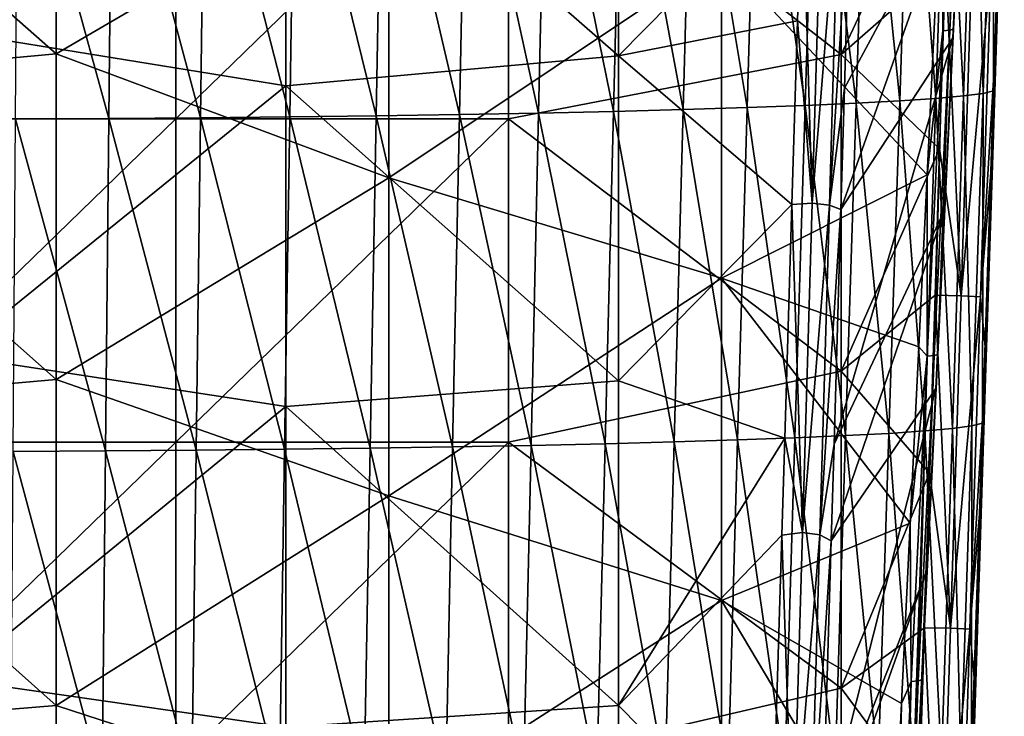
# Model space of a CAD drawing. Units: millimetres. Extents: x -236 to -185, y -441 to -221.
# Drawn here: x -207 to -192, y -354 to -344 of the extents above; entities that cross this region are included whole.
import ezdxf

# ---------------------------------------------------------------- set-up
doc = ezdxf.new("R2010")
doc.units = ezdxf.units.MM
doc.header["$LTSCALE"] = 65.185185
for name, color, linetype in [('26', 7, 'CONTINUOUS'), ('4', 7, 'CONTINUOUS'), ('40', 7, 'CONTINUOUS'), ('41', 7, 'CONTINUOUS'), ('42', 7, 'CONTINUOUS'), ('50', 7, 'CONTINUOUS'), ('66', 7, 'CONTINUOUS'), ('7', 7, 'CONTINUOUS')]:
    doc.layers.add(name, color=color, linetype=linetype)

msp = doc.modelspace()

# ---------------------------------------------------------------- linework, layer by layer
at = {"layer": '26', "linetype": 'Continuous'}
for points in [[(-192.894, -343.097, 149.571), (-192.983, -345.896, 149.62), (-192.66, -348.106, 149.555), (-192.894, -343.097, 149.571)], [(-192.894, -343.097, 149.571), (-192.66, -348.106, 149.555), (-192.501, -343.105, 149.468), (-192.894, -343.097, 149.571)], [(-192.501, -343.105, 149.468), (-192.66, -348.106, 149.555), (-192.21, -343.119, 149.187), (-192.501, -343.105, 149.468)], [(-192.66, -348.106, 149.555), (-192.368, -348.121, 149.272), (-192.21, -343.119, 149.187), (-192.66, -348.106, 149.555)], [(-192.368, -348.121, 149.272), (-192.12, -343.935, 148.812), (-192.21, -343.119, 149.187), (-192.368, -348.121, 149.272)], [(-192.18, -345.831, 148.844), (-192.12, -343.935, 148.812), (-192.368, -348.121, 149.272), (-192.18, -345.831, 148.844)], [(-192.983, -345.896, 149.62), (-193.053, -348.099, 149.658), (-192.66, -348.106, 149.555), (-192.983, -345.896, 149.62)], [(-192.282, -349.035, 148.898), (-192.18, -345.831, 148.844), (-192.368, -348.121, 149.272), (-192.282, -349.035, 148.898)], [(-193.053, -348.099, 149.658), (-193.138, -350.772, 149.705), (-192.819, -353.108, 149.642), (-193.053, -348.099, 149.658)], [(-193.053, -348.099, 149.658), (-192.819, -353.108, 149.642), (-192.66, -348.106, 149.555), (-193.053, -348.099, 149.658)], [(-192.66, -348.106, 149.555), (-192.819, -353.108, 149.642), (-192.368, -348.121, 149.272), (-192.66, -348.106, 149.555)], [(-192.819, -353.108, 149.642), (-192.527, -353.122, 149.358), (-192.368, -348.121, 149.272), (-192.819, -353.108, 149.642)], [(-192.527, -353.122, 149.358), (-192.282, -349.035, 148.898), (-192.368, -348.121, 149.272), (-192.527, -353.122, 149.358)], [(-192.342, -350.91, 148.93), (-192.282, -349.035, 148.898), (-192.527, -353.122, 149.358), (-192.342, -350.91, 148.93)], [(-193.138, -350.772, 149.705), (-193.213, -353.101, 149.746), (-192.819, -353.108, 149.642), (-193.138, -350.772, 149.705)], [(-192.443, -354.074, 148.984), (-192.342, -350.91, 148.93), (-192.527, -353.122, 149.358), (-192.443, -354.074, 148.984)], [(-193.213, -353.101, 149.746), (-193.292, -355.593, 149.789), (-192.978, -358.11, 149.729), (-193.213, -353.101, 149.746)], [(-193.213, -353.101, 149.746), (-192.978, -358.11, 149.729), (-192.819, -353.108, 149.642), (-193.213, -353.101, 149.746)], [(-192.819, -353.108, 149.642), (-192.978, -358.11, 149.729), (-192.527, -353.122, 149.358), (-192.819, -353.108, 149.642)], [(-192.978, -358.11, 149.729), (-192.686, -358.124, 149.444), (-192.527, -353.122, 149.358), (-192.978, -358.11, 149.729)], [(-192.686, -358.124, 149.444), (-192.443, -354.074, 148.984), (-192.527, -353.122, 149.358), (-192.686, -358.124, 149.444)], [(-192.502, -355.928, 149.015), (-192.443, -354.074, 148.984), (-192.686, -358.124, 149.444), (-192.502, -355.928, 149.015)]]:
    msp.add_3dface(points, dxfattribs=at)
at = {"layer": '4', "linetype": 'Continuous'}
for points in [[(-194.464, -344.476, 149.595), (-194.464, -339.71, 149.512), (-199.469, -340.581, 149.527), (-194.464, -344.476, 149.595)], [(-194.464, -344.476, 149.595), (-192.826, -340.964, 149.534), (-194.464, -339.71, 149.512), (-194.464, -344.476, 149.595)], [(-209.479, -340.581, 149.527), (-209.479, -345.444, 149.612), (-204.474, -340.581, 149.527), (-209.479, -340.581, 149.527)], [(-204.474, -340.581, 149.527), (-209.479, -345.444, 149.612), (-204.474, -345.444, 149.612), (-204.474, -340.581, 149.527)], [(-199.469, -345.444, 149.612), (-199.469, -340.581, 149.527), (-204.474, -345.444, 149.612), (-199.469, -345.444, 149.612)], [(-199.469, -340.581, 149.527), (-204.474, -340.581, 149.527), (-204.474, -345.444, 149.612), (-199.469, -340.581, 149.527)], [(-199.469, -345.444, 149.612), (-194.464, -344.476, 149.595), (-199.469, -340.581, 149.527), (-199.469, -345.444, 149.612)], [(-192.894, -343.097, 149.571), (-192.826, -340.964, 149.534), (-194.464, -344.476, 149.595), (-192.894, -343.097, 149.571)], [(-192.983, -345.896, 149.62), (-192.894, -343.097, 149.571), (-194.464, -344.476, 149.595), (-192.983, -345.896, 149.62)], [(-194.464, -349.242, 149.678), (-194.464, -344.476, 149.595), (-199.469, -345.444, 149.612), (-194.464, -349.242, 149.678)], [(-194.464, -349.242, 149.678), (-192.983, -345.896, 149.62), (-194.464, -344.476, 149.595), (-194.464, -349.242, 149.678)], [(-209.479, -345.444, 149.612), (-209.479, -350.307, 149.697), (-204.474, -345.444, 149.612), (-209.479, -345.444, 149.612)], [(-204.474, -345.444, 149.612), (-209.479, -350.307, 149.697), (-204.474, -350.307, 149.697), (-204.474, -345.444, 149.612)], [(-199.469, -350.307, 149.697), (-199.469, -345.444, 149.612), (-204.474, -350.307, 149.697), (-199.469, -350.307, 149.697)], [(-199.469, -345.444, 149.612), (-204.474, -345.444, 149.612), (-204.474, -350.307, 149.697), (-199.469, -345.444, 149.612)], [(-199.469, -350.307, 149.697), (-194.464, -349.242, 149.678), (-199.469, -345.444, 149.612), (-199.469, -350.307, 149.697)], [(-193.053, -348.099, 149.658), (-192.983, -345.896, 149.62), (-194.464, -349.242, 149.678), (-193.053, -348.099, 149.658)], [(-193.138, -350.772, 149.705), (-193.053, -348.099, 149.658), (-194.464, -349.242, 149.678), (-193.138, -350.772, 149.705)], [(-194.464, -354.008, 149.761), (-194.464, -349.242, 149.678), (-199.469, -350.307, 149.697), (-194.464, -354.008, 149.761)], [(-194.464, -354.008, 149.761), (-193.138, -350.772, 149.705), (-194.464, -349.242, 149.678), (-194.464, -354.008, 149.761)], [(-209.479, -350.307, 149.697), (-209.479, -355.17, 149.782), (-204.474, -350.307, 149.697), (-209.479, -350.307, 149.697)], [(-204.474, -350.307, 149.697), (-209.479, -355.17, 149.782), (-204.474, -355.17, 149.782), (-204.474, -350.307, 149.697)], [(-199.469, -355.17, 149.782), (-199.469, -350.307, 149.697), (-204.474, -355.17, 149.782), (-199.469, -355.17, 149.782)], [(-199.469, -350.307, 149.697), (-204.474, -350.307, 149.697), (-204.474, -355.17, 149.782), (-199.469, -350.307, 149.697)], [(-199.469, -355.17, 149.782), (-194.464, -354.008, 149.761), (-199.469, -350.307, 149.697), (-199.469, -355.17, 149.782)], [(-193.213, -353.101, 149.746), (-193.138, -350.772, 149.705), (-194.464, -354.008, 149.761), (-193.213, -353.101, 149.746)], [(-193.292, -355.593, 149.789), (-193.213, -353.101, 149.746), (-194.464, -354.008, 149.761), (-193.292, -355.593, 149.789)], [(-194.464, -358.774, 149.845), (-194.464, -354.008, 149.761), (-199.469, -355.17, 149.782), (-194.464, -358.774, 149.845)], [(-194.464, -358.774, 149.845), (-193.292, -355.593, 149.789), (-194.464, -354.008, 149.761), (-194.464, -358.774, 149.845)]]:
    msp.add_3dface(points, dxfattribs=at)
at = {"layer": '40', "linetype": 'Continuous'}
for points in [[(-207.829, -339.266, 167.266), (-207.829, -344.136, 167.95), (-202.817, -340.124, 167.387), (-207.829, -339.266, 167.266)], [(-197.812, -339.615, 167.315), (-202.817, -340.124, 167.387), (-197.812, -344.499, 168.001), (-197.812, -339.615, 167.315)], [(-197.812, -339.615, 167.315), (-197.812, -344.499, 168.001), (-195.053, -341.693, 167.607), (-197.812, -339.615, 167.315)], [(-202.817, -340.124, 167.387), (-207.829, -344.136, 167.95), (-202.817, -344.948, 168.064), (-202.817, -340.124, 167.387)], [(-202.817, -340.124, 167.387), (-202.817, -344.948, 168.064), (-197.812, -344.499, 168.001), (-202.817, -340.124, 167.387)], [(-195.053, -341.693, 167.607), (-197.812, -344.499, 168.001), (-195.122, -343.973, 167.927), (-195.053, -341.693, 167.607)], [(-195.122, -343.973, 167.927), (-197.812, -344.499, 168.001), (-195.206, -346.734, 168.315), (-195.122, -343.973, 167.927)], [(-207.829, -344.136, 167.95), (-207.83, -349.005, 168.635), (-202.817, -344.948, 168.064), (-207.829, -344.136, 167.95)], [(-197.812, -344.499, 168.001), (-202.817, -344.948, 168.064), (-197.812, -349.384, 168.688), (-197.812, -344.499, 168.001)], [(-197.812, -344.499, 168.001), (-197.812, -349.384, 168.688), (-195.206, -346.734, 168.315), (-197.812, -344.499, 168.001)], [(-202.817, -344.948, 168.064), (-207.83, -349.005, 168.635), (-202.817, -349.772, 168.742), (-202.817, -344.948, 168.064)], [(-202.817, -344.948, 168.064), (-202.817, -349.772, 168.742), (-197.812, -349.384, 168.688), (-202.817, -344.948, 168.064)], [(-195.206, -346.734, 168.315), (-197.812, -349.384, 168.688), (-195.313, -350.247, 168.809), (-195.206, -346.734, 168.315)], [(-207.83, -349.005, 168.635), (-207.83, -353.875, 169.319), (-202.817, -349.772, 168.742), (-207.83, -349.005, 168.635)], [(-197.812, -349.384, 168.688), (-202.817, -349.772, 168.742), (-197.812, -354.268, 169.374), (-197.812, -349.384, 168.688)], [(-197.812, -349.384, 168.688), (-197.812, -354.268, 169.374), (-195.313, -350.247, 168.809), (-197.812, -349.384, 168.688)], [(-202.817, -349.772, 168.742), (-207.83, -353.875, 169.319), (-202.817, -354.597, 169.42), (-202.817, -349.772, 168.742)], [(-202.817, -349.772, 168.742), (-202.817, -354.597, 169.42), (-197.812, -354.268, 169.374), (-202.817, -349.772, 168.742)], [(-195.313, -350.247, 168.809), (-197.812, -354.268, 169.374), (-195.357, -351.71, 169.015), (-195.313, -350.247, 168.809)], [(-195.357, -351.71, 169.015), (-197.812, -354.268, 169.374), (-195.505, -356.612, 169.704), (-195.357, -351.71, 169.015)], [(-207.83, -353.875, 169.319), (-207.83, -358.744, 170.003), (-202.817, -354.597, 169.42), (-207.83, -353.875, 169.319)], [(-197.812, -354.268, 169.374), (-202.817, -354.597, 169.42), (-197.812, -359.153, 170.061), (-197.812, -354.268, 169.374)], [(-197.812, -354.268, 169.374), (-197.812, -359.153, 170.061), (-195.505, -356.612, 169.704), (-197.812, -354.268, 169.374)]]:
    msp.add_3dface(points, dxfattribs=at)
at = {"layer": '41', "linetype": 'Continuous'}
for points in [[(-206.274, -339.564, 161.603), (-206.274, -344.466, 162.459), (-211.279, -340.056, 161.689), (-206.274, -339.564, 161.603)], [(-206.274, -339.564, 161.603), (-201.269, -341.546, 161.949), (-206.274, -344.466, 162.459), (-206.274, -339.564, 161.603)], [(-211.279, -340.056, 161.689), (-206.274, -344.466, 162.459), (-211.279, -344.931, 162.54), (-211.279, -340.056, 161.689)], [(-193.173, -346.287, 162.777), (-196.264, -342.99, 162.201), (-192.933, -341.365, 161.918), (-193.173, -346.287, 162.777)], [(-201.269, -341.546, 161.949), (-201.269, -346.331, 162.785), (-206.274, -344.466, 162.459), (-201.269, -341.546, 161.949)], [(-201.269, -341.546, 161.949), (-196.264, -342.99, 162.201), (-201.269, -346.331, 162.785), (-201.269, -341.546, 161.949)], [(-196.264, -342.99, 162.201), (-196.264, -347.841, 163.048), (-201.269, -346.331, 162.785), (-196.264, -342.99, 162.201)], [(-196.264, -347.841, 163.048), (-196.264, -342.99, 162.201), (-193.173, -346.287, 162.777), (-196.264, -347.841, 163.048)], [(-206.274, -344.466, 162.459), (-206.274, -349.367, 163.315), (-211.279, -344.931, 162.54), (-206.274, -344.466, 162.459)], [(-206.274, -344.466, 162.459), (-201.269, -346.331, 162.785), (-206.274, -349.367, 163.315), (-206.274, -344.466, 162.459)], [(-211.279, -344.931, 162.54), (-206.274, -349.367, 163.315), (-211.279, -349.807, 163.392), (-211.279, -344.931, 162.54)], [(-201.269, -346.331, 162.785), (-201.269, -351.115, 163.62), (-206.274, -349.367, 163.315), (-201.269, -346.331, 162.785)], [(-201.269, -346.331, 162.785), (-196.264, -347.841, 163.048), (-201.269, -351.115, 163.62), (-201.269, -346.331, 162.785)], [(-193.298, -348.874, 163.229), (-196.264, -347.841, 163.048), (-193.173, -346.287, 162.777), (-193.298, -348.874, 163.229)], [(-196.264, -347.841, 163.048), (-196.264, -352.693, 163.895), (-201.269, -351.115, 163.62), (-196.264, -347.841, 163.048)], [(-196.264, -352.693, 163.895), (-196.264, -347.841, 163.048), (-193.427, -351.527, 163.692), (-196.264, -352.693, 163.895)], [(-193.427, -351.527, 163.692), (-196.264, -347.841, 163.048), (-193.298, -348.874, 163.229), (-193.427, -351.527, 163.692)], [(-206.274, -349.367, 163.315), (-206.274, -354.268, 164.17), (-211.279, -349.807, 163.392), (-206.274, -349.367, 163.315)], [(-206.274, -349.367, 163.315), (-201.269, -351.115, 163.62), (-206.274, -354.268, 164.17), (-206.274, -349.367, 163.315)], [(-211.279, -349.807, 163.392), (-206.274, -354.268, 164.17), (-211.279, -354.682, 164.243), (-211.279, -349.807, 163.392)], [(-201.269, -351.115, 163.62), (-201.269, -355.9, 164.455), (-206.274, -354.268, 164.17), (-201.269, -351.115, 163.62)], [(-201.269, -351.115, 163.62), (-196.264, -352.693, 163.895), (-201.269, -355.9, 164.455), (-201.269, -351.115, 163.62)], [(-193.559, -354.24, 164.166), (-196.264, -352.693, 163.895), (-193.427, -351.527, 163.692), (-193.559, -354.24, 164.166)], [(-196.264, -352.693, 163.895), (-196.264, -357.544, 164.742), (-201.269, -355.9, 164.455), (-196.264, -352.693, 163.895)], [(-196.264, -357.544, 164.742), (-196.264, -352.693, 163.895), (-193.693, -357.016, 164.65), (-196.264, -357.544, 164.742)], [(-193.693, -357.016, 164.65), (-196.264, -352.693, 163.895), (-193.559, -354.24, 164.166), (-193.693, -357.016, 164.65)], [(-206.274, -354.268, 164.17), (-206.274, -359.17, 165.026), (-211.279, -354.682, 164.243), (-206.274, -354.268, 164.17)], [(-206.274, -354.268, 164.17), (-201.269, -355.9, 164.455), (-206.274, -359.17, 165.026), (-206.274, -354.268, 164.17)]]:
    msp.add_3dface(points, dxfattribs=at)
at = {"layer": '42', "linetype": 'Continuous'}
for points in [[(-192.785, -344.229, 162.798), (-192.663, -341.724, 162.36), (-194.468, -346.809, 167.831), (-192.785, -344.229, 162.798)], [(-194.468, -346.809, 167.831), (-192.663, -341.724, 162.36), (-194.415, -344.982, 167.578), (-194.468, -346.809, 167.831)], [(-194.415, -344.982, 167.578), (-192.663, -341.724, 162.36), (-194.322, -341.806, 167.14), (-194.415, -344.982, 167.578)], [(-192.911, -346.82, 163.251), (-192.785, -344.229, 162.798), (-194.572, -350.339, 168.318), (-192.911, -346.82, 163.251)], [(-194.572, -350.339, 168.318), (-192.785, -344.229, 162.798), (-194.468, -346.809, 167.831), (-194.572, -350.339, 168.318)], [(-193.041, -349.5, 163.719), (-192.911, -346.82, 163.251), (-194.614, -351.794, 168.519), (-193.041, -349.5, 163.719)], [(-194.614, -351.794, 168.519), (-192.911, -346.82, 163.251), (-194.572, -350.339, 168.318), (-194.614, -351.794, 168.519)], [(-193.174, -352.243, 164.198), (-193.041, -349.5, 163.719), (-194.744, -356.219, 169.13), (-193.174, -352.243, 164.198)], [(-194.744, -356.219, 169.13), (-193.041, -349.5, 163.719), (-194.614, -351.794, 168.519), (-194.744, -356.219, 169.13)], [(-193.403, -356.965, 165.023), (-193.174, -352.243, 164.198), (-194.758, -356.718, 169.199), (-193.403, -356.965, 165.023)], [(-194.758, -356.718, 169.199), (-193.174, -352.243, 164.198), (-194.744, -356.219, 169.13), (-194.758, -356.718, 169.199)]]:
    msp.add_3dface(points, dxfattribs=at)
at = {"layer": '50', "linetype": 'Continuous'}
for points in [[(-192.935, -344.123, 162.43), (-192.933, -341.365, 161.918), (-192.697, -339.228, 161.576), (-192.935, -344.123, 162.43)], [(-192.935, -344.123, 162.43), (-192.697, -339.228, 161.576), (-192.83, -344.113, 162.516), (-192.935, -344.123, 162.43)], [(-192.773, -344.094, 162.638), (-192.83, -344.113, 162.516), (-192.592, -339.218, 161.662), (-192.773, -344.094, 162.638)], [(-192.83, -344.113, 162.516), (-192.697, -339.228, 161.576), (-192.592, -339.218, 161.662), (-192.83, -344.113, 162.516)], [(-192.535, -339.2, 161.784), (-192.663, -341.724, 162.36), (-192.773, -344.094, 162.638), (-192.535, -339.2, 161.784)], [(-192.535, -339.2, 161.784), (-192.773, -344.094, 162.638), (-192.592, -339.218, 161.662), (-192.535, -339.2, 161.784)], [(-193.173, -346.287, 162.777), (-192.933, -341.365, 161.918), (-192.935, -344.123, 162.43), (-193.173, -346.287, 162.777)], [(-192.663, -341.724, 162.36), (-192.785, -344.229, 162.798), (-192.773, -344.094, 162.638), (-192.663, -341.724, 162.36)], [(-193.173, -349.017, 163.285), (-193.173, -346.287, 162.777), (-192.935, -344.123, 162.43), (-193.173, -349.017, 163.285)], [(-193.173, -349.017, 163.285), (-192.935, -344.123, 162.43), (-193.068, -349.007, 163.371), (-193.173, -349.017, 163.285)], [(-193.011, -348.988, 163.493), (-193.068, -349.007, 163.371), (-192.83, -344.113, 162.516), (-193.011, -348.988, 163.493)], [(-193.068, -349.007, 163.371), (-192.935, -344.123, 162.43), (-192.83, -344.113, 162.516), (-193.068, -349.007, 163.371)], [(-192.773, -344.094, 162.638), (-192.911, -346.82, 163.251), (-193.011, -348.988, 163.493), (-192.773, -344.094, 162.638)], [(-192.773, -344.094, 162.638), (-193.011, -348.988, 163.493), (-192.83, -344.113, 162.516), (-192.773, -344.094, 162.638)], [(-192.785, -344.229, 162.798), (-192.911, -346.82, 163.251), (-192.773, -344.094, 162.638), (-192.785, -344.229, 162.798)], [(-193.298, -348.874, 163.229), (-193.173, -346.287, 162.777), (-193.173, -349.017, 163.285), (-193.298, -348.874, 163.229)], [(-192.911, -346.82, 163.251), (-193.041, -349.5, 163.719), (-193.011, -348.988, 163.493), (-192.911, -346.82, 163.251)], [(-193.427, -351.527, 163.692), (-193.298, -348.874, 163.229), (-193.173, -349.017, 163.285), (-193.427, -351.527, 163.692)], [(-193.411, -353.911, 164.139), (-193.427, -351.527, 163.692), (-193.173, -349.017, 163.285), (-193.411, -353.911, 164.139)], [(-193.411, -353.911, 164.139), (-193.173, -349.017, 163.285), (-193.305, -353.901, 164.225), (-193.411, -353.911, 164.139)], [(-193.249, -353.883, 164.347), (-193.305, -353.901, 164.225), (-193.068, -349.007, 163.371), (-193.249, -353.883, 164.347)], [(-193.305, -353.901, 164.225), (-193.173, -349.017, 163.285), (-193.068, -349.007, 163.371), (-193.305, -353.901, 164.225)], [(-193.011, -348.988, 163.493), (-193.174, -352.243, 164.198), (-193.249, -353.883, 164.347), (-193.011, -348.988, 163.493)], [(-193.011, -348.988, 163.493), (-193.249, -353.883, 164.347), (-193.068, -349.007, 163.371), (-193.011, -348.988, 163.493)], [(-193.041, -349.5, 163.719), (-193.174, -352.243, 164.198), (-193.011, -348.988, 163.493), (-193.041, -349.5, 163.719)], [(-193.559, -354.24, 164.166), (-193.427, -351.527, 163.692), (-193.411, -353.911, 164.139), (-193.559, -354.24, 164.166)], [(-193.174, -352.243, 164.198), (-193.403, -356.965, 165.023), (-193.249, -353.883, 164.347), (-193.174, -352.243, 164.198)], [(-193.648, -358.805, 164.994), (-193.559, -354.24, 164.166), (-193.411, -353.911, 164.139), (-193.648, -358.805, 164.994)], [(-193.648, -358.805, 164.994), (-193.411, -353.911, 164.139), (-193.543, -358.796, 165.079), (-193.648, -358.805, 164.994)], [(-193.486, -358.777, 165.202), (-193.543, -358.796, 165.079), (-193.305, -353.901, 164.225), (-193.486, -358.777, 165.202)], [(-193.543, -358.796, 165.079), (-193.411, -353.911, 164.139), (-193.305, -353.901, 164.225), (-193.543, -358.796, 165.079)], [(-193.249, -353.883, 164.347), (-193.403, -356.965, 165.023), (-193.486, -358.777, 165.202), (-193.249, -353.883, 164.347)], [(-193.249, -353.883, 164.347), (-193.486, -358.777, 165.202), (-193.305, -353.901, 164.225), (-193.249, -353.883, 164.347)], [(-193.693, -357.016, 164.65), (-193.559, -354.24, 164.166), (-193.648, -358.805, 164.994), (-193.693, -357.016, 164.65)]]:
    msp.add_3dface(points, dxfattribs=at)
at = {"layer": '66', "linetype": 'Continuous'}
for points in [[(-195.053, -341.693, 167.607), (-195.122, -343.973, 167.927), (-194.9, -346.714, 168.252), (-195.053, -341.693, 167.607)], [(-194.754, -341.76, 167.557), (-195.053, -341.693, 167.607), (-194.9, -346.714, 168.252), (-194.754, -341.76, 167.557)], [(-194.497, -341.791, 167.392), (-194.754, -341.76, 167.557), (-194.9, -346.714, 168.252), (-194.497, -341.791, 167.392)], [(-194.641, -346.746, 168.082), (-194.497, -341.791, 167.392), (-194.9, -346.714, 168.252), (-194.641, -346.746, 168.082)], [(-194.322, -341.806, 167.14), (-194.497, -341.791, 167.392), (-194.641, -346.746, 168.082), (-194.322, -341.806, 167.14)], [(-194.415, -344.982, 167.578), (-194.322, -341.806, 167.14), (-194.641, -346.746, 168.082), (-194.415, -344.982, 167.578)], [(-195.122, -343.973, 167.927), (-195.206, -346.734, 168.315), (-194.9, -346.714, 168.252), (-195.122, -343.973, 167.927)], [(-194.468, -346.809, 167.831), (-194.415, -344.982, 167.578), (-194.641, -346.746, 168.082), (-194.468, -346.809, 167.831)], [(-195.206, -346.734, 168.315), (-195.313, -350.247, 168.809), (-195.046, -351.669, 168.946), (-195.206, -346.734, 168.315)], [(-194.9, -346.714, 168.252), (-195.206, -346.734, 168.315), (-195.046, -351.669, 168.946), (-194.9, -346.714, 168.252)], [(-194.641, -346.746, 168.082), (-194.9, -346.714, 168.252), (-195.046, -351.669, 168.946), (-194.641, -346.746, 168.082)], [(-194.785, -351.701, 168.773), (-194.641, -346.746, 168.082), (-195.046, -351.669, 168.946), (-194.785, -351.701, 168.773)], [(-194.468, -346.809, 167.831), (-194.641, -346.746, 168.082), (-194.785, -351.701, 168.773), (-194.468, -346.809, 167.831)], [(-194.572, -350.339, 168.318), (-194.468, -346.809, 167.831), (-194.785, -351.701, 168.773), (-194.572, -350.339, 168.318)], [(-195.313, -350.247, 168.809), (-195.357, -351.71, 169.015), (-195.046, -351.669, 168.946), (-195.313, -350.247, 168.809)], [(-194.614, -351.794, 168.519), (-194.572, -350.339, 168.318), (-194.785, -351.701, 168.773), (-194.614, -351.794, 168.519)], [(-195.357, -351.71, 169.015), (-195.505, -356.612, 169.704), (-195.192, -356.623, 169.641), (-195.357, -351.71, 169.015)], [(-195.046, -351.669, 168.946), (-195.357, -351.71, 169.015), (-195.192, -356.623, 169.641), (-195.046, -351.669, 168.946)], [(-194.785, -351.701, 168.773), (-195.046, -351.669, 168.946), (-195.192, -356.623, 169.641), (-194.785, -351.701, 168.773)], [(-194.929, -356.656, 169.463), (-194.785, -351.701, 168.773), (-195.192, -356.623, 169.641), (-194.929, -356.656, 169.463)], [(-194.614, -351.794, 168.519), (-194.785, -351.701, 168.773), (-194.929, -356.656, 169.463), (-194.614, -351.794, 168.519)], [(-194.744, -356.219, 169.13), (-194.614, -351.794, 168.519), (-194.929, -356.656, 169.463), (-194.744, -356.219, 169.13)]]:
    msp.add_3dface(points, dxfattribs=at)
at = {"layer": '7', "linetype": 'Continuous'}
for points in [[(-192.174, -345.022, 147.383), (-192.011, -340.019, 147.285), (-192.18, -345.831, 148.844), (-192.174, -345.022, 147.383)], [(-192.18, -345.831, 148.844), (-192.011, -340.019, 147.285), (-192.12, -343.935, 148.812), (-192.18, -345.831, 148.844)], [(-192.165, -340.059, 145.843), (-192.011, -340.019, 147.285), (-192.174, -345.022, 147.383), (-192.165, -340.059, 145.843)], [(-194.082, -340.21, 140.394), (-193.42, -340.174, 141.687), (-193.583, -345.175, 141.844), (-194.082, -340.21, 140.394)], [(-193.583, -345.175, 141.844), (-193.42, -340.174, 141.687), (-193.041, -345.139, 143.176), (-193.583, -345.175, 141.844)], [(-193.42, -340.174, 141.687), (-192.875, -340.137, 143.033), (-193.041, -345.139, 143.176), (-193.42, -340.174, 141.687)], [(-193.041, -345.139, 143.176), (-192.875, -340.137, 143.033), (-192.622, -345.1, 144.55), (-193.041, -345.139, 143.176)], [(-192.875, -340.137, 143.033), (-192.455, -340.099, 144.422), (-192.622, -345.1, 144.55), (-192.875, -340.137, 143.033)], [(-192.622, -345.1, 144.55), (-192.455, -340.099, 144.422), (-192.331, -345.062, 145.956), (-192.622, -345.1, 144.55)], [(-192.455, -340.099, 144.422), (-192.165, -340.059, 145.843), (-192.331, -345.062, 145.956), (-192.455, -340.099, 144.422)], [(-192.331, -345.062, 145.956), (-192.165, -340.059, 145.843), (-192.174, -345.022, 147.383), (-192.331, -345.062, 145.956)], [(-197.763, -340.334, 135.939), (-196.705, -340.306, 136.933), (-196.841, -345.306, 137.141), (-197.763, -340.334, 135.939)], [(-196.841, -345.306, 137.141), (-196.705, -340.306, 136.933), (-195.877, -345.276, 138.207), (-196.841, -345.306, 137.141)], [(-196.705, -340.306, 136.933), (-195.732, -340.276, 138.01), (-195.877, -345.276, 138.207), (-196.705, -340.306, 136.933)], [(-195.877, -345.276, 138.207), (-195.732, -340.276, 138.01), (-195.007, -345.244, 139.35), (-195.877, -345.276, 138.207)], [(-195.732, -340.276, 138.01), (-194.855, -340.244, 139.166), (-195.007, -345.244, 139.35), (-195.732, -340.276, 138.01)], [(-195.007, -345.244, 139.35), (-194.855, -340.244, 139.166), (-194.24, -345.211, 140.565), (-195.007, -345.244, 139.35)], [(-194.855, -340.244, 139.166), (-194.082, -340.21, 140.394), (-194.24, -345.211, 140.565), (-194.855, -340.244, 139.166)], [(-194.24, -345.211, 140.565), (-194.082, -340.21, 140.394), (-193.583, -345.175, 141.844), (-194.24, -345.211, 140.565)], [(-206.884, -345.451, 131.907), (-206.848, -340.453, 131.642), (-205.48, -345.442, 132.216), (-206.884, -345.451, 131.907)], [(-206.848, -340.453, 131.642), (-205.429, -340.444, 131.955), (-205.48, -345.442, 132.216), (-206.848, -340.453, 131.642)], [(-205.48, -345.442, 132.216), (-205.429, -340.444, 131.955), (-204.102, -345.431, 132.627), (-205.48, -345.442, 132.216)], [(-205.429, -340.444, 131.955), (-204.037, -340.432, 132.37), (-204.102, -345.431, 132.627), (-205.429, -340.444, 131.955)], [(-204.102, -345.431, 132.627), (-204.037, -340.432, 132.37), (-202.758, -345.416, 133.139), (-204.102, -345.431, 132.627)], [(-204.037, -340.432, 132.37), (-202.68, -340.418, 132.887), (-202.758, -345.416, 133.139), (-204.037, -340.432, 132.37)], [(-202.758, -345.416, 133.139), (-202.68, -340.418, 132.887), (-201.457, -345.4, 133.749), (-202.758, -345.416, 133.139)], [(-202.68, -340.418, 132.887), (-201.366, -340.401, 133.505), (-201.457, -345.4, 133.749), (-202.68, -340.418, 132.887)], [(-201.457, -345.4, 133.749), (-201.366, -340.401, 133.505), (-200.207, -345.38, 134.458), (-201.457, -345.4, 133.749)], [(-201.366, -340.401, 133.505), (-200.103, -340.381, 134.22), (-200.207, -345.38, 134.458), (-201.366, -340.401, 133.505)], [(-200.207, -345.38, 134.458), (-200.103, -340.381, 134.22), (-199.015, -345.358, 135.262), (-200.207, -345.38, 134.458)], [(-200.103, -340.381, 134.22), (-198.899, -340.359, 135.033), (-199.015, -345.358, 135.262), (-200.103, -340.381, 134.22)], [(-199.015, -345.358, 135.262), (-198.899, -340.359, 135.033), (-197.89, -345.333, 136.158), (-199.015, -345.358, 135.262)], [(-198.899, -340.359, 135.033), (-197.763, -340.334, 135.939), (-197.89, -345.333, 136.158), (-198.899, -340.359, 135.033)], [(-197.89, -345.333, 136.158), (-197.763, -340.334, 135.939), (-196.841, -345.306, 137.141), (-197.89, -345.333, 136.158)], [(-192.622, -345.1, 144.55), (-192.331, -345.062, 145.956), (-192.498, -350.064, 146.069), (-192.622, -345.1, 144.55)], [(-192.498, -350.064, 146.069), (-192.331, -345.062, 145.956), (-192.338, -350.025, 147.481), (-192.498, -350.064, 146.069)], [(-192.338, -350.025, 147.481), (-192.174, -345.022, 147.383), (-192.342, -350.91, 148.93), (-192.338, -350.025, 147.481)], [(-192.342, -350.91, 148.93), (-192.174, -345.022, 147.383), (-192.282, -349.035, 148.898), (-192.342, -350.91, 148.93)], [(-192.331, -345.062, 145.956), (-192.174, -345.022, 147.383), (-192.338, -350.025, 147.481), (-192.331, -345.062, 145.956)], [(-192.18, -345.831, 148.844), (-192.282, -349.035, 148.898), (-192.174, -345.022, 147.383), (-192.18, -345.831, 148.844)], [(-195.007, -345.244, 139.35), (-194.24, -345.211, 140.565), (-194.398, -350.211, 140.736), (-195.007, -345.244, 139.35)], [(-194.398, -350.211, 140.736), (-194.24, -345.211, 140.565), (-193.746, -350.176, 142.001), (-194.398, -350.211, 140.736)], [(-194.24, -345.211, 140.565), (-193.583, -345.175, 141.844), (-193.746, -350.176, 142.001), (-194.24, -345.211, 140.565)], [(-193.746, -350.176, 142.001), (-193.583, -345.175, 141.844), (-193.207, -350.14, 143.319), (-193.746, -350.176, 142.001)], [(-193.583, -345.175, 141.844), (-193.041, -345.139, 143.176), (-193.207, -350.14, 143.319), (-193.583, -345.175, 141.844)], [(-193.207, -350.14, 143.319), (-193.041, -345.139, 143.176), (-192.789, -350.102, 144.678), (-193.207, -350.14, 143.319)], [(-193.041, -345.139, 143.176), (-192.622, -345.1, 144.55), (-192.789, -350.102, 144.678), (-193.041, -345.139, 143.176)], [(-192.789, -350.102, 144.678), (-192.622, -345.1, 144.55), (-192.498, -350.064, 146.069), (-192.789, -350.102, 144.678)], [(-200.207, -345.38, 134.458), (-199.015, -345.358, 135.262), (-199.129, -350.357, 135.491), (-200.207, -345.38, 134.458)], [(-199.129, -350.357, 135.491), (-199.015, -345.358, 135.262), (-198.015, -350.332, 136.377), (-199.129, -350.357, 135.491)], [(-199.015, -345.358, 135.262), (-197.89, -345.333, 136.158), (-198.015, -350.332, 136.377), (-199.015, -345.358, 135.262)], [(-198.015, -350.332, 136.377), (-197.89, -345.333, 136.158), (-196.977, -350.305, 137.35), (-198.015, -350.332, 136.377)], [(-197.89, -345.333, 136.158), (-196.841, -345.306, 137.141), (-196.977, -350.305, 137.35), (-197.89, -345.333, 136.158)], [(-196.977, -350.305, 137.35), (-196.841, -345.306, 137.141), (-196.022, -350.276, 138.404), (-196.977, -350.305, 137.35)], [(-196.841, -345.306, 137.141), (-195.877, -345.276, 138.207), (-196.022, -350.276, 138.404), (-196.841, -345.306, 137.141)], [(-196.022, -350.276, 138.404), (-195.877, -345.276, 138.207), (-195.159, -350.245, 139.534), (-196.022, -350.276, 138.404)], [(-195.877, -345.276, 138.207), (-195.007, -345.244, 139.35), (-195.159, -350.245, 139.534), (-195.877, -345.276, 138.207)], [(-195.159, -350.245, 139.534), (-195.007, -345.244, 139.35), (-194.398, -350.211, 140.736), (-195.159, -350.245, 139.534)], [(-206.92, -350.448, 132.171), (-206.884, -345.451, 131.907), (-205.53, -350.44, 132.477), (-206.92, -350.448, 132.171)], [(-206.884, -345.451, 131.907), (-205.48, -345.442, 132.216), (-205.53, -350.44, 132.477), (-206.884, -345.451, 131.907)], [(-205.53, -350.44, 132.477), (-205.48, -345.442, 132.216), (-204.166, -350.429, 132.884), (-205.53, -350.44, 132.477)], [(-205.48, -345.442, 132.216), (-204.102, -345.431, 132.627), (-204.166, -350.429, 132.884), (-205.48, -345.442, 132.216)], [(-204.166, -350.429, 132.884), (-204.102, -345.431, 132.627), (-202.836, -350.415, 133.39), (-204.166, -350.429, 132.884)], [(-204.102, -345.431, 132.627), (-202.758, -345.416, 133.139), (-202.836, -350.415, 133.39), (-204.102, -345.431, 132.627)], [(-202.836, -350.415, 133.39), (-202.758, -345.416, 133.139), (-201.548, -350.398, 133.994), (-202.836, -350.415, 133.39)], [(-202.758, -345.416, 133.139), (-201.457, -345.4, 133.749), (-201.548, -350.398, 133.994), (-202.758, -345.416, 133.139)], [(-201.548, -350.398, 133.994), (-201.457, -345.4, 133.749), (-200.31, -350.379, 134.695), (-201.548, -350.398, 133.994)], [(-201.457, -345.4, 133.749), (-200.207, -345.38, 134.458), (-200.31, -350.379, 134.695), (-201.457, -345.4, 133.749)], [(-200.31, -350.379, 134.695), (-200.207, -345.38, 134.458), (-199.129, -350.357, 135.491), (-200.31, -350.379, 134.695)], [(-193.207, -350.14, 143.319), (-192.789, -350.102, 144.678), (-192.956, -355.104, 144.807), (-193.207, -350.14, 143.319)], [(-192.956, -355.104, 144.807), (-192.789, -350.102, 144.678), (-192.664, -355.066, 146.183), (-192.956, -355.104, 144.807)], [(-192.789, -350.102, 144.678), (-192.498, -350.064, 146.069), (-192.664, -355.066, 146.183), (-192.789, -350.102, 144.678)], [(-192.664, -355.066, 146.183), (-192.498, -350.064, 146.069), (-192.502, -355.027, 147.58), (-192.664, -355.066, 146.183)], [(-192.498, -350.064, 146.069), (-192.338, -350.025, 147.481), (-192.502, -355.027, 147.58), (-192.498, -350.064, 146.069)], [(-192.502, -355.027, 147.58), (-192.338, -350.025, 147.481), (-192.502, -355.928, 149.015), (-192.502, -355.027, 147.58)], [(-192.502, -355.928, 149.015), (-192.338, -350.025, 147.481), (-192.443, -354.074, 148.984), (-192.502, -355.928, 149.015)], [(-192.338, -350.025, 147.481), (-192.342, -350.91, 148.93), (-192.443, -354.074, 148.984), (-192.338, -350.025, 147.481)], [(-196.022, -350.276, 138.404), (-195.159, -350.245, 139.534), (-195.311, -355.245, 139.719), (-196.022, -350.276, 138.404)], [(-195.311, -355.245, 139.719), (-195.159, -350.245, 139.534), (-194.556, -355.212, 140.908), (-195.311, -355.245, 139.719)], [(-195.159, -350.245, 139.534), (-194.398, -350.211, 140.736), (-194.556, -355.212, 140.908), (-195.159, -350.245, 139.534)], [(-194.556, -355.212, 140.908), (-194.398, -350.211, 140.736), (-193.908, -355.177, 142.159), (-194.556, -355.212, 140.908)], [(-194.398, -350.211, 140.736), (-193.746, -350.176, 142.001), (-193.908, -355.177, 142.159), (-194.398, -350.211, 140.736)], [(-193.908, -355.177, 142.159), (-193.746, -350.176, 142.001), (-193.373, -355.141, 143.462), (-193.908, -355.177, 142.159)], [(-193.746, -350.176, 142.001), (-193.207, -350.14, 143.319), (-193.373, -355.141, 143.462), (-193.746, -350.176, 142.001)], [(-193.373, -355.141, 143.462), (-193.207, -350.14, 143.319), (-192.956, -355.104, 144.807), (-193.373, -355.141, 143.462)], [(-202.836, -350.415, 133.39), (-201.548, -350.398, 133.994), (-201.638, -355.396, 134.239), (-202.836, -350.415, 133.39)], [(-201.638, -355.396, 134.239), (-201.548, -350.398, 133.994), (-200.413, -355.377, 134.933), (-201.638, -355.396, 134.239)], [(-201.548, -350.398, 133.994), (-200.31, -350.379, 134.695), (-200.413, -355.377, 134.933), (-201.548, -350.398, 133.994)], [(-200.413, -355.377, 134.933), (-200.31, -350.379, 134.695), (-199.244, -355.355, 135.72), (-200.413, -355.377, 134.933)], [(-200.31, -350.379, 134.695), (-199.129, -350.357, 135.491), (-199.244, -355.355, 135.72), (-200.31, -350.379, 134.695)], [(-199.244, -355.355, 135.72), (-199.129, -350.357, 135.491), (-198.141, -355.331, 136.597), (-199.244, -355.355, 135.72)], [(-199.129, -350.357, 135.491), (-198.015, -350.332, 136.377), (-198.141, -355.331, 136.597), (-199.129, -350.357, 135.491)], [(-198.141, -355.331, 136.597), (-198.015, -350.332, 136.377), (-197.112, -355.305, 137.559), (-198.141, -355.331, 136.597)], [(-198.015, -350.332, 136.377), (-196.977, -350.305, 137.35), (-197.112, -355.305, 137.559), (-198.015, -350.332, 136.377)], [(-197.112, -355.305, 137.559), (-196.977, -350.305, 137.35), (-196.166, -355.276, 138.601), (-197.112, -355.305, 137.559)], [(-196.977, -350.305, 137.35), (-196.022, -350.276, 138.404), (-196.166, -355.276, 138.601), (-196.977, -350.305, 137.35)], [(-196.166, -355.276, 138.601), (-196.022, -350.276, 138.404), (-195.311, -355.245, 139.719), (-196.166, -355.276, 138.601)], [(-206.956, -355.446, 132.435), (-206.92, -350.448, 132.171), (-205.58, -355.438, 132.738), (-206.956, -355.446, 132.435)], [(-206.92, -350.448, 132.171), (-205.53, -350.44, 132.477), (-205.58, -355.438, 132.738), (-206.92, -350.448, 132.171)], [(-205.58, -355.438, 132.738), (-205.53, -350.44, 132.477), (-204.23, -355.427, 133.141), (-205.58, -355.438, 132.738)], [(-205.53, -350.44, 132.477), (-204.166, -350.429, 132.884), (-204.23, -355.427, 133.141), (-205.53, -350.44, 132.477)], [(-204.23, -355.427, 133.141), (-204.166, -350.429, 132.884), (-202.914, -355.413, 133.642), (-204.23, -355.427, 133.141)], [(-204.166, -350.429, 132.884), (-202.836, -350.415, 133.39), (-202.914, -355.413, 133.642), (-204.166, -350.429, 132.884)], [(-202.914, -355.413, 133.642), (-202.836, -350.415, 133.39), (-201.638, -355.396, 134.239), (-202.914, -355.413, 133.642)]]:
    msp.add_3dface(points, dxfattribs=at)

doc.saveas('drawing.dxf')
